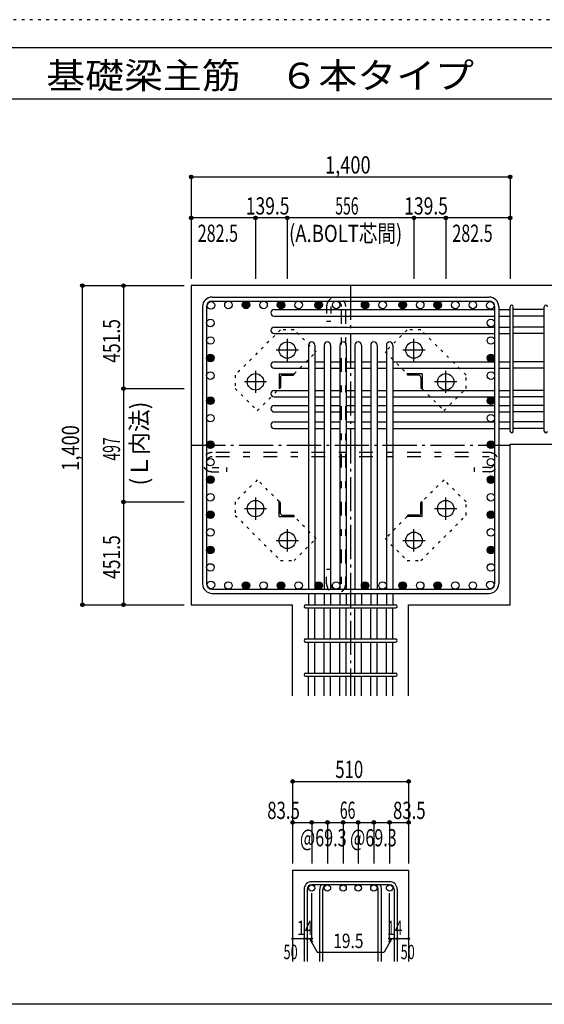
# Model space of a CAD drawing. Units: millimetres. Extents: x 141 to 12441, y 138 to 8778.
# Drawn here: x 5400 to 7702, y 4458 to 8778 of the extents above; entities that cross this region are included whole.
import ezdxf

# ---------------------------------------------------------------- set-up
doc = ezdxf.new("R2010")
doc.units = ezdxf.units.MM
doc.header["$LTSCALE"] = 30
for name, pattern in [('CENTER', [12, 5, -0.8, 0.4, -0.8, 5]), ('DIVIDE', [13.2, 5, -0.8, 0.4, -0.8, 0.4, -0.8, 5]), ('DOT', [1.6, 0.4, -0.8, 0.4]), ('HIDDEN', [8, 1, -2, 2, -2, 1])]:
    doc.linetypes.add(name, pattern=pattern)
for name, color, linetype in [('002', 7, 'Continuous'), ('003', 7, 'Continuous'), ('004', 7, 'Continuous'), ('005', 7, 'Continuous'), ('006', 7, 'Continuous'), ('007', 7, 'Continuous'), ('008', 7, 'Continuous'), ('010', 7, 'Continuous'), ('011', 7, 'Continuous'), ('013', 7, 'Continuous'), ('014', 7, 'Continuous'), ('104', 7, 'Continuous'), ('241', 7, 'Continuous'), ('250', 7, 'Continuous')]:
    doc.layers.add(name, color=color, linetype=linetype)
doc.styles.add('DRACAD', font='txt', dxfattribs={"width": 0.85, "bigfont": 'extfont2'})

msp = doc.modelspace()

# ---------------------------------------------------------------- linework, layer by layer
at = {"layer": '002', "color": 2, "linetype": 'Continuous'}
for p, q in [((6152.4, 7611), (6152.4, 6211)), ((7952.4, 7611), (6152.4, 7611)), ((7552.4, 6211), (7552.4, 6915.5)), ((7552.4, 6915.5), (7952.4, 6915.5)), ((6152.4, 6211), (6597.9, 6211)), ((6597.9, 5811), (6597.9, 6211)), ((7106.9, 5811), (7106.9, 6211)), ((7106.9, 6211), (7552.4, 6211)), ((6597.9, 5046), (6597.9, 4646)), ((6597.9, 5046), (7106.9, 5046)), ((7106.9, 5046), (7106.9, 4646))]:
    msp.add_line(p, q, dxfattribs=at)
at = {"layer": '003', "color": 4, "linetype": 'CENTER'}
for p, q in [((6574.4, 7377.2), (6574.4, 7279.7)), ((7130.4, 7279.7), (7130.4, 7377.2)), ((6623.2, 7328.5), (6525.7, 7328.5)), ((7179.1, 7328.5), (7081.6, 7328.5)), ((6434.9, 7237.7), (6434.9, 7140.2)), ((7269.9, 7140.2), (7269.9, 7237.7)), ((6483.7, 7189), (6386.2, 7189)), ((7318.6, 7189), (7221.1, 7189)), ((6434.9, 6681.8), (6434.9, 6584.3)), ((7269.9, 6584.3), (7269.9, 6681.8)), ((6386.2, 6633), (6483.7, 6633)), ((7221.1, 6633), (7318.6, 6633)), ((6574.4, 6542.3), (6574.4, 6444.8)), ((7130.4, 6444.8), (7130.4, 6542.3)), ((6525.7, 6493.5), (6623.2, 6493.5)), ((7081.6, 6493.5), (7179.1, 6493.5))]:
    msp.add_line(p, q, dxfattribs=at)
at = {"layer": '003', "color": 3, "linetype": 'Continuous'}
for centre in [(6574.4, 7328.5), (7130.4, 7328.5), (6434.9, 7189), (7269.9, 7189), (6434.9, 6633), (7269.9, 6633), (6574.4, 6493.5), (7130.4, 6493.5)]:
    msp.add_circle(centre, 36, dxfattribs=at)
at = {"layer": '004', "color": 3, "linetype": 'Continuous'}
for centre in [(6239.1, 7524.3), (6316.1, 7526.5), (6393.1, 7526.5), (6470.1, 7526.5), (6547.1, 7526.5), (6624.1, 7526.5), (6711.9, 7526.5), (6788.9, 7526.5), (6915.9, 7526.5), (6992.9, 7526.5), (7080.7, 7526.5), (7157.7, 7526.5), (7234.7, 7526.5), (7311.7, 7526.5), (7388.7, 7526.5), (7465.7, 7524.3), (6236.9, 7447.3), (7467.9, 7447.3), (6236.9, 7370.3), (7467.9, 7370.3), (6236.9, 7293.3), (7467.9, 7293.3), (6236.9, 7216.3), (7467.9, 7216.3), (6236.9, 7106.5), (7467.9, 7106.5), (6236.9, 7029.5), (7467.9, 7029.5), (6236.9, 6913.7), (7467.9, 6913.7), (6236.9, 6836.7), (7467.9, 6836.7), (6236.9, 6759.7), (7467.9, 6759.7), (6236.9, 6682.7), (7467.9, 6682.7), (6236.9, 6605.7), (7467.9, 6605.7), (6236.9, 6528.7), (7467.9, 6528.7), (6236.9, 6451.7), (7467.9, 6451.7), (6236.9, 6374.7), (7467.9, 6374.7), (6239.1, 6297.7), (6316.1, 6295.5), (6393.1, 6295.5), (6470.1, 6295.5), (6547.1, 6295.5), (6624.1, 6295.5), (6711.9, 6295.5), (6788.9, 6295.5), (6915.9, 6295.5), (6992.9, 6295.5), (7080.7, 6295.5), (7157.7, 6295.5), (7234.7, 6295.5), (7311.7, 6295.5), (7388.7, 6295.5), (7465.7, 6297.7)]:
    msp.add_circle(centre, 16.5, dxfattribs=at)
at = {"layer": '004', "color": 4, "linetype": 'Continuous'}
for centre, radius in [((6393.1, 7526.5), 14.8), ((6393.1, 7526.5), 13.2), ((6393.1, 7526.5), 11.6), ((6393.1, 7526.5), 9.9), ((6393.1, 7526.5), 8.25), ((6393.1, 7526.5), 6.6), ((6393.1, 7526.5), 4.95), ((6393.1, 7526.5), 3.3), ((6393.1, 7526.5), 1.65), ((6547.1, 7526.5), 14.8), ((6547.1, 7526.5), 13.2), ((6547.1, 7526.5), 11.6), ((6547.1, 7526.5), 9.9), ((6547.1, 7526.5), 8.25), ((6547.1, 7526.5), 6.6), ((6547.1, 7526.5), 4.95), ((6547.1, 7526.5), 3.3), ((6547.1, 7526.5), 1.65), ((6711.9, 7526.5), 14.8), ((6711.9, 7526.5), 13.2), ((6711.9, 7526.5), 11.6), ((6711.9, 7526.5), 9.9), ((6711.9, 7526.5), 8.25), ((6711.9, 7526.5), 6.6), ((6711.9, 7526.5), 4.95), ((6711.9, 7526.5), 3.3), ((6711.9, 7526.5), 1.65), ((6915.9, 7526.5), 14.8), ((6915.9, 7526.5), 13.2), ((6915.9, 7526.5), 11.6), ((6915.9, 7526.5), 9.9), ((6915.9, 7526.5), 8.25), ((6915.9, 7526.5), 6.6), ((6915.9, 7526.5), 4.95), ((6915.9, 7526.5), 3.3), ((6915.9, 7526.5), 1.65), ((7080.7, 7526.5), 14.8), ((7080.7, 7526.5), 13.2), ((7080.7, 7526.5), 11.6), ((7080.7, 7526.5), 9.9), ((7080.7, 7526.5), 8.25), ((7080.7, 7526.5), 6.6), ((7080.7, 7526.5), 4.95), ((7080.7, 7526.5), 3.3), ((7080.7, 7526.5), 1.65), ((7234.7, 7526.5), 14.8), ((7234.7, 7526.5), 13.2), ((7234.7, 7526.5), 11.6), ((7234.7, 7526.5), 9.9), ((7234.7, 7526.5), 8.25), ((7234.7, 7526.5), 6.6), ((7234.7, 7526.5), 4.95), ((7234.7, 7526.5), 3.3), ((7234.7, 7526.5), 1.65), ((6236.9, 7293.3), 14.8), ((6236.9, 7293.3), 13.2), ((6236.9, 7293.3), 11.6), ((6236.9, 7293.3), 9.9), ((6236.9, 7293.3), 8.25), ((7467.9, 7293.3), 14.8), ((7467.9, 7293.3), 13.2), ((7467.9, 7293.3), 11.6), ((7467.9, 7293.3), 9.9), ((7467.9, 7293.3), 8.25), ((6236.9, 7293.3), 6.6), ((6236.9, 7293.3), 4.95), ((6236.9, 7293.3), 3.3), ((6236.9, 7293.3), 1.65), ((7467.9, 7293.3), 6.6), ((7467.9, 7293.3), 4.95), ((7467.9, 7293.3), 3.3), ((7467.9, 7293.3), 1.65), ((6236.9, 7106.5), 14.8), ((6236.9, 7106.5), 13.2), ((6236.9, 7106.5), 11.6), ((6236.9, 7106.5), 9.9), ((6236.9, 7106.5), 8.25), ((6236.9, 7106.5), 6.6), ((6236.9, 7106.5), 4.95), ((6236.9, 7106.5), 3.3), ((6236.9, 7106.5), 1.65), ((7467.9, 7106.5), 14.8), ((7467.9, 7106.5), 13.2), ((7467.9, 7106.5), 11.6), ((7467.9, 7106.5), 9.9), ((7467.9, 7106.5), 8.25), ((7467.9, 7106.5), 6.6), ((7467.9, 7106.5), 4.95), ((7467.9, 7106.5), 3.3), ((7467.9, 7106.5), 1.65), ((6236.9, 6913.7), 14.8), ((6236.9, 6913.7), 13.2), ((6236.9, 6913.7), 11.6), ((6236.9, 6913.7), 9.9), ((6236.9, 6913.7), 8.25), ((6236.9, 6913.7), 6.6), ((6236.9, 6913.7), 4.95), ((6236.9, 6913.7), 3.3), ((6236.9, 6913.7), 1.65), ((7467.9, 6913.7), 14.8), ((7467.9, 6913.7), 13.2), ((7467.9, 6913.7), 11.6), ((7467.9, 6913.7), 9.9), ((7467.9, 6913.7), 8.25), ((7467.9, 6913.7), 6.6), ((7467.9, 6913.7), 4.95), ((7467.9, 6913.7), 3.3), ((7467.9, 6913.7), 1.65), ((6236.9, 6759.7), 14.8), ((6236.9, 6759.7), 13.2), ((6236.9, 6759.7), 11.6), ((6236.9, 6759.7), 9.9), ((6236.9, 6759.7), 8.25), ((6236.9, 6759.7), 6.6), ((6236.9, 6759.7), 4.95), ((6236.9, 6759.7), 3.3), ((6236.9, 6759.7), 1.65), ((7467.9, 6759.7), 14.8), ((7467.9, 6759.7), 13.2), ((7467.9, 6759.7), 11.6), ((7467.9, 6759.7), 9.9), ((7467.9, 6759.7), 8.25), ((7467.9, 6759.7), 6.6), ((7467.9, 6759.7), 4.95), ((7467.9, 6759.7), 3.3), ((7467.9, 6759.7), 1.65), ((6236.9, 6605.7), 14.8), ((6236.9, 6605.7), 13.2), ((6236.9, 6605.7), 11.6), ((6236.9, 6605.7), 9.9), ((6236.9, 6605.7), 8.25), ((6236.9, 6605.7), 6.6), ((6236.9, 6605.7), 4.95), ((7467.9, 6605.7), 14.8), ((7467.9, 6605.7), 13.2), ((7467.9, 6605.7), 11.6), ((7467.9, 6605.7), 9.9), ((7467.9, 6605.7), 8.25), ((7467.9, 6605.7), 6.6), ((7467.9, 6605.7), 4.95), ((6236.9, 6605.7), 3.3), ((6236.9, 6605.7), 1.65), ((7467.9, 6605.7), 3.3), ((7467.9, 6605.7), 1.65), ((6236.9, 6451.7), 14.8), ((6236.9, 6451.7), 13.2), ((6236.9, 6451.7), 11.6), ((6236.9, 6451.7), 9.9), ((6236.9, 6451.7), 8.25), ((6236.9, 6451.7), 6.6), ((6236.9, 6451.7), 4.95), ((6236.9, 6451.7), 3.3), ((6236.9, 6451.7), 1.65), ((7467.9, 6451.7), 14.8), ((7467.9, 6451.7), 13.2), ((7467.9, 6451.7), 11.6), ((7467.9, 6451.7), 9.9), ((7467.9, 6451.7), 8.25), ((7467.9, 6451.7), 6.6), ((7467.9, 6451.7), 4.95), ((7467.9, 6451.7), 3.3), ((7467.9, 6451.7), 1.65), ((6393.1, 6295.5), 14.8), ((6393.1, 6295.5), 13.2), ((6547.1, 6295.5), 14.8), ((6547.1, 6295.5), 13.2), ((6711.9, 6295.5), 14.8), ((6711.9, 6295.5), 13.2), ((6915.9, 6295.5), 14.8), ((6915.9, 6295.5), 13.2), ((7080.7, 6295.5), 14.8), ((7080.7, 6295.5), 13.2), ((7234.7, 6295.5), 14.8), ((7234.7, 6295.5), 13.2), ((6393.1, 6295.5), 11.6), ((6393.1, 6295.5), 9.9), ((6393.1, 6295.5), 8.25), ((6393.1, 6295.5), 6.6), ((6393.1, 6295.5), 4.95), ((6393.1, 6295.5), 3.3), ((6393.1, 6295.5), 1.65), ((6547.1, 6295.5), 11.6), ((6547.1, 6295.5), 9.9), ((6547.1, 6295.5), 8.25), ((6547.1, 6295.5), 6.6), ((6547.1, 6295.5), 4.95), ((6547.1, 6295.5), 3.3), ((6547.1, 6295.5), 1.65), ((6711.9, 6295.5), 11.6), ((6711.9, 6295.5), 9.9), ((6711.9, 6295.5), 8.25), ((6711.9, 6295.5), 6.6), ((6711.9, 6295.5), 4.95), ((6711.9, 6295.5), 3.3), ((6711.9, 6295.5), 1.65), ((6915.9, 6295.5), 11.6), ((6915.9, 6295.5), 9.9), ((6915.9, 6295.5), 8.25), ((6915.9, 6295.5), 6.6), ((6915.9, 6295.5), 4.95), ((6915.9, 6295.5), 3.3), ((6915.9, 6295.5), 1.65), ((7080.7, 6295.5), 11.6), ((7080.7, 6295.5), 9.9), ((7080.7, 6295.5), 8.25), ((7080.7, 6295.5), 6.6), ((7080.7, 6295.5), 4.95), ((7080.7, 6295.5), 3.3), ((7080.7, 6295.5), 1.65), ((7234.7, 6295.5), 11.6), ((7234.7, 6295.5), 9.9), ((7234.7, 6295.5), 8.25), ((7234.7, 6295.5), 6.6), ((7234.7, 6295.5), 4.95), ((7234.7, 6295.5), 3.3), ((7234.7, 6295.5), 1.65)]:
    msp.add_circle(centre, radius, dxfattribs=at)
at = {"layer": '005', "color": 7, "linetype": 'Continuous'}
for p, q in [((6244.4, 7561), (7460.4, 7561)), ((6202.4, 7519), (6202.4, 6303)), ((6220.4, 7519), (6220.4, 6303)), ((6244.4, 7543), (7460.4, 7543)), ((7484.4, 7519), (7484.4, 6303)), ((7502.4, 7519), (7502.4, 6303)), ((6244.4, 6279), (7460.4, 6279)), ((6244.4, 6261), (7460.4, 6261))]:
    msp.add_line(p, q, dxfattribs=at)
for centre, radius, start, end in [((6244.4, 7519), 42, 90, 180), ((7460.4, 7519), 42, 0, 90), ((6244.4, 7519), 24, 90, 180), ((7460.4, 7519), 24, 0, 90), ((6244.4, 6303), 42, 180, 270), ((6244.4, 6303), 24, 180, 270), ((7460.4, 6303), 24, 270, 0), ((7460.4, 6303), 42, 270, 0)]:
    msp.add_arc(centre, radius, start, end, dxfattribs=at)
at = {"layer": '006', "color": 7, "linetype": 'Continuous'}
for p, q in [((6516.4, 7505.8), (7484.4, 7505.8)), ((6516.4, 7477.8), (7484.4, 7477.8)), ((7502.4, 7505.8), (7552.4, 7505.8)), ((7502.4, 7477.8), (7552.4, 7477.8)), ((7702.4, 7505.8), (7566.4, 7505.8)), ((7702.4, 7477.8), (7566.4, 7477.8)), ((6516.4, 7428.8), (7484.4, 7428.8)), ((6516.4, 7400.8), (7484.4, 7400.8)), ((7502.4, 7428.8), (7552.4, 7428.8)), ((7502.4, 7400.8), (7552.4, 7400.8)), ((7702.4, 7428.8), (7566.4, 7428.8)), ((7702.4, 7400.8), (7566.4, 7400.8)), ((6667.4, 7350.5), (6667.4, 6279)), ((6695.4, 7350.5), (6695.4, 6279)), ((6736.4, 7350.5), (6736.4, 6279)), ((6764.4, 7350.5), (6764.4, 6279)), ((6805.4, 7350.5), (6805.4, 6279)), ((6833.4, 7350.5), (6833.4, 6279)), ((6871.4, 7350.5), (6871.4, 6279)), ((6899.4, 7350.5), (6899.4, 6279)), ((6940.4, 7350.5), (6940.4, 6279)), ((6968.4, 7350.5), (6968.4, 6279)), ((7009.4, 7350.5), (7009.4, 6279)), ((7037.4, 7350.5), (7037.4, 6279)), ((6516.4, 7276.8), (6667.4, 7276.8)), ((6695.4, 7276.8), (6736.4, 7276.8)), ((6764.4, 7276.8), (6805.4, 7276.8)), ((6833.4, 7276.8), (6871.4, 7276.8)), ((6899.4, 7276.8), (6940.4, 7276.8)), ((6968.4, 7276.8), (7009.4, 7276.8)), ((7037.4, 7276.8), (7484.4, 7276.8)), ((7502.4, 7276.8), (7552.4, 7276.8)), ((7702.4, 7276.8), (7566.4, 7276.8)), ((6516.4, 7248.8), (6667.4, 7248.8)), ((6695.4, 7248.8), (6736.4, 7248.8)), ((6764.4, 7248.8), (6805.4, 7248.8)), ((6833.4, 7248.8), (6871.4, 7248.8)), ((6899.4, 7248.8), (6940.4, 7248.8)), ((6968.4, 7248.8), (7009.4, 7248.8)), ((7037.4, 7248.8), (7484.4, 7248.8)), ((7502.4, 7248.8), (7552.4, 7248.8)), ((7702.4, 7248.8), (7566.4, 7248.8)), ((6516.4, 7151), (6667.4, 7151)), ((6695.4, 7151), (6736.4, 7151)), ((6764.4, 7151), (6805.4, 7151)), ((6833.4, 7151), (6871.4, 7151)), ((6899.4, 7151), (6940.4, 7151)), ((6968.4, 7151), (7009.4, 7151)), ((7037.4, 7151), (7484.4, 7151)), ((7502.4, 7151), (7552.4, 7151)), ((7702.4, 7151), (7566.4, 7151)), ((6516.4, 7123), (6667.4, 7123)), ((6516.4, 7085), (6667.4, 7085)), ((6695.4, 7123), (6736.4, 7123)), ((6695.4, 7085), (6736.4, 7085)), ((6764.4, 7123), (6805.4, 7123)), ((6764.4, 7085), (6805.4, 7085)), ((6833.4, 7123), (6871.4, 7123)), ((6833.4, 7085), (6871.4, 7085)), ((6899.4, 7123), (6940.4, 7123)), ((6899.4, 7085), (6940.4, 7085)), ((6968.4, 7123), (7009.4, 7123)), ((6968.4, 7085), (7009.4, 7085)), ((7037.4, 7123), (7484.4, 7123)), ((7037.4, 7085), (7484.4, 7085)), ((7502.4, 7123), (7552.4, 7123)), ((7502.4, 7085), (7552.4, 7085)), ((7702.4, 7123), (7566.4, 7123)), ((7702.4, 7085), (7566.4, 7085)), ((6516.4, 7057), (6667.4, 7057)), ((6695.4, 7057), (6736.4, 7057)), ((6764.4, 7057), (6805.4, 7057)), ((6833.4, 7057), (6871.4, 7057)), ((6899.4, 7057), (6940.4, 7057)), ((6968.4, 7057), (7009.4, 7057)), ((7037.4, 7057), (7484.4, 7057)), ((7502.4, 7057), (7552.4, 7057)), ((7702.4, 7057), (7566.4, 7057)), ((6516.4, 7013), (6667.4, 7013)), ((6695.4, 7013), (6736.4, 7013)), ((6764.4, 7013), (6805.4, 7013)), ((6833.4, 7013), (6871.4, 7013)), ((6899.4, 7013), (6940.4, 7013)), ((6968.4, 7013), (7009.4, 7013)), ((7037.4, 7013), (7484.4, 7013)), ((7502.4, 7013), (7552.4, 7013)), ((7702.4, 7013), (7566.4, 7013)), ((6516.4, 6985), (6667.4, 6985)), ((6695.4, 6985), (6736.4, 6985)), ((6764.4, 6985), (6805.4, 6985)), ((6833.4, 6985), (6871.4, 6985)), ((6899.4, 6985), (6940.4, 6985)), ((6968.4, 6985), (7009.4, 6985)), ((7037.4, 6985), (7484.4, 6985)), ((7502.4, 6985), (7552.4, 6985)), ((7702.4, 6985), (7566.4, 6985)), ((6667.4, 6261), (6667.4, 6211)), ((6695.4, 6261), (6695.4, 6211)), ((6736.4, 6261), (6736.4, 6211)), ((6764.4, 6261), (6764.4, 6211)), ((6805.4, 6261), (6805.4, 6211)), ((6833.4, 6261), (6833.4, 6211)), ((6871.4, 6261), (6871.4, 6211)), ((6899.4, 6261), (6899.4, 6211)), ((6940.4, 6261), (6940.4, 6211)), ((6968.4, 6261), (6968.4, 6211)), ((7009.4, 6261), (7009.4, 6211)), ((7037.4, 6261), (7037.4, 6211)), ((6667.4, 6061), (6667.4, 6197)), ((6695.4, 6061), (6695.4, 6197)), ((6736.4, 6061), (6736.4, 6197)), ((6764.4, 6061), (6764.4, 6197)), ((6805.4, 6061), (6805.4, 6197)), ((6833.4, 6061), (6833.4, 6197)), ((6871.4, 6061), (6871.4, 6197)), ((6899.4, 6061), (6899.4, 6197)), ((6940.4, 6061), (6940.4, 6197)), ((6968.4, 6061), (6968.4, 6197)), ((7009.4, 6061), (7009.4, 6197)), ((7037.4, 6061), (7037.4, 6197)), ((6667.4, 5911), (6667.4, 6047)), ((6695.4, 5911), (6695.4, 6047)), ((6736.4, 5911), (6736.4, 6047)), ((6764.4, 5911), (6764.4, 6047)), ((6805.4, 5911), (6805.4, 6047)), ((6833.4, 5911), (6833.4, 6047)), ((6871.4, 5911), (6871.4, 6047)), ((6899.4, 5911), (6899.4, 6047)), ((6940.4, 5911), (6940.4, 6047)), ((6968.4, 5911), (6968.4, 6047)), ((7009.4, 5911), (7009.4, 6047)), ((7037.4, 5911), (7037.4, 6047)), ((6667.4, 5811), (6667.4, 5897)), ((6695.4, 5811), (6695.4, 5897)), ((6736.4, 5811), (6736.4, 5897)), ((6764.4, 5811), (6764.4, 5897)), ((6805.4, 5811), (6805.4, 5897)), ((6833.4, 5811), (6833.4, 5897)), ((6871.4, 5811), (6871.4, 5897)), ((6899.4, 5811), (6899.4, 5897)), ((6940.4, 5811), (6940.4, 5897)), ((6968.4, 5811), (6968.4, 5897)), ((7009.4, 5811), (7009.4, 5897)), ((7037.4, 5811), (7037.4, 5897))]:
    msp.add_line(p, q, dxfattribs=at)
at = {"layer": '006', "color": 3, "linetype": 'Continuous'}
for centre in [(6681.4, 4968), (6750.4, 4968), (6819.4, 4968), (6885.4, 4968), (6954.4, 4968), (7023.4, 4968)]:
    msp.add_circle(centre, 14, dxfattribs=at)
at = {"layer": '006', "color": 7, "linetype": 'Continuous'}
for centre, start, end in [((6516.4, 7491.8), 90, 270), ((6516.4, 7414.8), 90, 270), ((6681.4, 7350.5), 0, 180), ((6750.4, 7350.5), 0, 180), ((6819.4, 7350.5), 0, 180), ((6885.4, 7350.5), 0, 180), ((6954.4, 7350.5), 0, 180), ((7023.4, 7350.5), 0, 180), ((6516.4, 7262.8), 90, 270), ((6516.4, 7137), 90, 270), ((6516.4, 7071), 90, 270), ((6516.4, 6999), 90, 270)]:
    msp.add_arc(centre, 14, start, end, dxfattribs=at)
at = {"layer": '007', "color": 7, "linetype": 'Continuous'}
for p, q in [((7552.4, 6972.5), (7552.4, 7518.3)), ((7566.4, 6972.5), (7566.4, 7518.3)), ((7702.4, 6972.5), (7702.4, 7518.3)), ((6654.9, 6211), (7049.9, 6211)), ((6654.9, 6197), (7049.9, 6197)), ((6654.9, 6061), (7049.9, 6061)), ((6654.9, 6047), (7049.9, 6047)), ((6654.9, 5911), (7049.9, 5911)), ((6654.9, 5897), (7049.9, 5897)), ((7023.4, 4996), (6681.4, 4996)), ((7023.4, 4982), (6681.4, 4982)), ((6647.9, 4962.5), (6647.9, 4646)), ((6661.9, 4962.5), (6661.9, 4646)), ((6716.9, 4646), (6716.9, 4962.5)), ((6730.9, 4646), (6730.9, 4962.5)), ((6973.9, 4646), (6973.9, 4962.5)), ((6987.9, 4646), (6987.9, 4962.5)), ((7042.9, 4962.5), (7042.9, 4646)), ((7056.9, 4962.5), (7056.9, 4646))]:
    msp.add_line(p, q, dxfattribs=at)
for centre, radius, start, end in [((7559.4, 7518.3), 7, 0, 180), ((7559.4, 7518.3), 7, 0, 180), ((7559.4, 7518.3), 7, 0, 180), ((7559.4, 7518.3), 7, 0, 180), ((7709.4, 7518.3), 7, 0, 180), ((7559.4, 6972.5), 7, 180, 0), ((7559.4, 6972.5), 7, 180, 0), ((7559.4, 6972.5), 7, 180, 0), ((7559.4, 6972.5), 7, 180, 0), ((7709.4, 6972.5), 7, 180, 0), ((6654.9, 6204), 7, 90, 270), ((6654.9, 6204), 7, 90, 270), ((6654.9, 6204), 7, 90, 270), ((6654.9, 6204), 7, 90, 270), ((7049.9, 6204), 7, 270, 90), ((7049.9, 6204), 7, 270, 90), ((7049.9, 6204), 7, 270, 90), ((7049.9, 6204), 7, 270, 90), ((6654.9, 6054), 7, 90, 270), ((7049.9, 6054), 7, 270, 90), ((6654.9, 5904), 7, 90, 270), ((7049.9, 5904), 7, 270, 90), ((6681.4, 4962.5), 33.5, 90, 180), ((6681.4, 4962.5), 19.5, 90, 180), ((6750.4, 4962.5), 33.5, 144.4024, 180), ((6750.4, 4962.5), 19.5, 90, 180), ((6954.4, 4962.5), 19.5, 0, 90), ((6954.4, 4962.5), 33.5, 0, 35.5976), ((7023.4, 4962.5), 33.5, 0, 90), ((7023.4, 4962.5), 19.5, 0, 90)]:
    msp.add_arc(centre, radius, start, end, dxfattribs=at)
at = {"layer": '010', "color": 4, "linetype": 'DOT'}
for p, q in [((6544.6, 7417.5), (6345.9, 7218.8)), ((6604, 7417.5), (6544.6, 7417.5)), ((6700.9, 7320.6), (6604, 7417.5)), ((7100.8, 7417.5), (7003.9, 7320.6)), ((7160.2, 7417.5), (7100.8, 7417.5)), ((7358.9, 7218.8), (7160.2, 7417.5)), ((6604.8, 7224.5), (6700.9, 7320.6)), ((7003.9, 7320.6), (7100, 7224.5)), ((6345.9, 7218.8), (6345.9, 7159.4)), ((7358.9, 7159.4), (7358.9, 7218.8)), ((6345.9, 7159.4), (6442.8, 7062.5)), ((6442.8, 7062.5), (6538.9, 7158.6)), ((7165.9, 7158.6), (7262, 7062.5)), ((7262, 7062.5), (7358.9, 7159.4)), ((6442.8, 6759.5), (6345.9, 6662.6)), ((6538.9, 6663.4), (6442.8, 6759.5)), ((7262, 6759.5), (7165.9, 6663.4)), ((7358.9, 6662.6), (7262, 6759.5)), ((6345.9, 6662.6), (6345.9, 6603.2)), ((7358.9, 6603.2), (7358.9, 6662.6)), ((6345.9, 6603.2), (6544.6, 6404.5)), ((6700.9, 6501.4), (6604.8, 6597.5)), ((7100, 6597.5), (7003.9, 6501.4)), ((7160.2, 6404.5), (7358.9, 6603.2)), ((6604, 6404.5), (6700.9, 6501.4)), ((7003.9, 6501.4), (7100.8, 6404.5)), ((6544.6, 6404.5), (6604, 6404.5)), ((7100.8, 6404.5), (7160.2, 6404.5))]:
    msp.add_line(p, q, dxfattribs=at)
at = {"layer": '011', "color": 4, "linetype": 'Continuous'}
for p, q in [((6538.9, 7224.5), (6603.9, 7224.5)), ((6538.9, 7224.5), (6538.9, 7159.5)), ((6553.4, 7218.5), (6599.9, 7218.5)), ((6603.9, 7224.5), (6603.9, 7222.5)), ((7165.9, 7224.5), (7100.9, 7224.5)), ((7100.9, 7222.5), (7100.9, 7224.5)), ((7151.4, 7218.5), (7104.9, 7218.5)), ((7165.9, 7224.5), (7165.9, 7159.5)), ((6544.9, 7210), (6544.9, 7163.5)), ((7159.9, 7210), (7159.9, 7163.5)), ((6540.9, 7159.5), (6538.9, 7159.5)), ((7165.9, 7159.5), (7163.9, 7159.5)), ((6538.9, 6662.5), (6540.9, 6662.5)), ((6538.9, 6597.5), (6538.9, 6662.5)), ((6544.9, 6612), (6544.9, 6658.5)), ((7159.9, 6612), (7159.9, 6658.5)), ((7163.9, 6662.5), (7165.9, 6662.5)), ((7165.9, 6597.5), (7165.9, 6662.5)), ((6538.9, 6597.5), (6603.9, 6597.5)), ((6553.4, 6603.5), (6599.9, 6603.5)), ((6603.9, 6599.5), (6603.9, 6597.5)), ((7100.9, 6597.5), (7100.9, 6599.5)), ((7165.9, 6597.5), (7100.9, 6597.5)), ((7151.4, 6603.5), (7104.9, 6603.5))]:
    msp.add_line(p, q, dxfattribs=at)
for centre, radius, start, end in [((6553.4, 7210), 8.5, 90, 180), ((6599.9, 7222.5), 4, 270, 0), ((7104.9, 7222.5), 4, 180, 270), ((7151.4, 7210), 8.5, 0, 90), ((6540.9, 7163.5), 4, 270, 0), ((7163.9, 7163.5), 4, 180, 270), ((6540.9, 6658.5), 4, 0, 90), ((7163.9, 6658.5), 4, 90, 180), ((6553.4, 6612), 8.5, 180, 270), ((7151.4, 6612), 8.5, 270, 0), ((6599.9, 6599.5), 4, 0, 90), ((7104.9, 6599.5), 4, 90, 180)]:
    msp.add_arc(centre, radius, start, end, dxfattribs=at)
at = {"layer": '013', "color": 7, "linetype": 'HIDDEN'}
for p, q in [((6746.9, 7519), (6746.9, 7455)), ((6764.9, 7519), (6764.9, 7455)), ((6812.9, 6303), (6812.9, 7519)), ((6830.9, 6303), (6830.9, 7519)), ((6746.9, 7455), (6764.9, 7455)), ((7460.4, 6878.7), (6244.4, 6878.7)), ((7460.4, 6860.7), (6244.4, 6860.7)), ((6244.4, 6812.7), (6308.4, 6812.7)), ((6244.4, 6794.7), (6308.4, 6794.7)), ((6308.4, 6794.7), (6308.4, 6812.7)), ((7396.4, 6794.7), (7396.4, 6812.7)), ((7460.4, 6812.7), (7396.4, 6812.7)), ((7460.4, 6794.7), (7396.4, 6794.7)), ((6746.9, 6303), (6746.9, 6367)), ((6746.9, 6367), (6764.9, 6367)), ((6764.9, 6303), (6764.9, 6367))]:
    msp.add_line(p, q, dxfattribs=at)
for centre, radius, start, end in [((6788.9, 7519), 42, 0, 180), ((6788.9, 7519), 24, 0, 180), ((6244.4, 6836.7), 42, 90, 270), ((7460.4, 6836.7), 42, 270, 90), ((6244.4, 6836.7), 24, 90, 270), ((7460.4, 6836.7), 24, 270, 90), ((6788.9, 6303), 42, 180, 0), ((6788.9, 6303), 24, 180, 0)]:
    msp.add_arc(centre, radius, start, end, dxfattribs=at)
at = {"layer": '014', "color": 4, "linetype": 'Continuous'}
for p, q in [((6152.4, 8088.1), (6152.4, 7908.1)), ((6152.4, 8088.1), (6152.4, 7908.1)), ((6152.4, 8088.1), (7552.4, 8088.1)), ((7552.4, 8088.1), (7552.4, 7641)), ((6434.9, 7908.1), (6152.4, 7908.1)), ((6152.4, 7908.1), (6152.4, 7641)), ((6574.4, 7908.1), (6434.9, 7908.1)), ((6434.9, 7908.1), (6434.9, 7641)), ((7130.4, 7908.1), (6574.4, 7908.1)), ((6574.4, 7908.1), (6574.4, 7641)), ((7269.9, 7908.1), (7130.4, 7908.1)), ((7130.4, 7908.1), (7130.4, 7641)), ((7552.4, 7908.1), (7269.9, 7908.1)), ((7269.9, 7908.1), (7269.9, 7641)), ((7552.4, 7908.1), (7552.4, 7641)), ((5675.4, 7611), (5855.4, 7611)), ((5675.4, 7611), (5855.4, 7611)), ((5675.4, 6211), (5675.4, 7611)), ((5855.4, 7611), (5855.4, 7159.5)), ((5855.4, 7611), (6122.4, 7611)), ((5855.4, 7159.5), (6122.4, 7159.5)), ((5855.4, 7159.5), (5855.4, 6662.5)), ((5855.4, 6662.5), (6122.4, 6662.5)), ((5855.4, 6662.5), (5855.4, 6211)), ((5675.4, 6211), (5855.4, 6211)), ((5855.4, 6211), (6122.4, 6211)), ((5855.4, 6211), (6122.4, 6211)), ((6597.9, 5436), (6597.9, 5256)), ((6597.9, 5436), (7106.9, 5436)), ((7106.9, 5436), (7106.9, 5256)), ((7106.9, 5436), (7106.9, 5256)), ((6597.9, 5256), (6597.9, 5076)), ((6597.9, 5256), (7106.9, 5256)), ((6681.4, 5256), (6681.4, 5076)), ((6750.4, 5256), (6750.4, 5076)), ((6819.4, 5256), (6819.4, 5076)), ((6885.4, 5256), (6885.4, 5076)), ((6954.4, 5256), (6954.4, 5076)), ((7023.4, 5256), (7023.4, 5076)), ((7106.9, 5256), (7106.9, 5076)), ((6681.4, 4746), (6681.4, 4945.4)), ((7023.4, 4746), (7023.4, 4945.4)), ((6597.9, 4746), (6647.9, 4746)), ((6647.9, 4746), (6681.4, 4746)), ((6671.7, 4746), (6685.8, 4731.9)), ((6671.7, 4746), (6705.9, 4686.8)), ((7033.2, 4746), (6999, 4686.8)), ((7033.2, 4746), (7019, 4731.9)), ((7023.4, 4746), (7106.9, 4746)), ((7042.9, 4746), (7056.9, 4746)), ((6705.9, 4686.8), (6999, 4686.8))]:
    msp.add_line(p, q, dxfattribs=at)
at = {"layer": '014', "color": 4, "linetype": 'CENTER'}
for p, q in [((6852.4, 7611), (6852.4, 5811)), ((6152.4, 6911), (7552.4, 6911))]:
    msp.add_line(p, q, dxfattribs=at)
at = {"layer": '014', "color": 4, "linetype": 'Continuous'}
for centre, radius in [((6152.4, 8088.1), 8), ((6152.4, 8088.1), 7.2), ((6152.4, 8088.1), 6.4), ((6152.4, 8088.1), 5.6), ((6152.4, 8088.1), 4.8), ((6152.4, 8088.1), 4), ((6152.4, 8088.1), 3.2), ((6152.4, 8088.1), 2.4), ((6152.4, 8088.1), 1.6), ((6152.4, 8088.1), 0.8), ((7552.4, 8088.1), 8), ((7552.4, 8088.1), 7.2), ((7552.4, 8088.1), 6.4), ((7552.4, 8088.1), 5.6), ((7552.4, 8088.1), 4.8), ((7552.4, 8088.1), 4), ((7552.4, 8088.1), 3.2), ((7552.4, 8088.1), 2.4), ((7552.4, 8088.1), 1.6), ((7552.4, 8088.1), 0.8), ((6152.4, 7908.1), 8), ((6152.4, 7908.1), 7.2), ((6152.4, 7908.1), 6.4), ((6152.4, 7908.1), 5.6), ((6152.4, 7908.1), 4.8), ((6152.4, 7908.1), 4), ((6152.4, 7908.1), 3.2), ((6152.4, 7908.1), 2.4), ((6152.4, 7908.1), 1.6), ((6152.4, 7908.1), 0.8), ((6434.9, 7908.1), 8), ((6434.9, 7908.1), 7.2), ((6434.9, 7908.1), 6.4), ((6434.9, 7908.1), 5.6), ((6434.9, 7908.1), 4.8), ((6434.9, 7908.1), 4), ((6434.9, 7908.1), 3.2), ((6434.9, 7908.1), 2.4), ((6434.9, 7908.1), 1.6), ((6434.9, 7908.1), 0.8), ((6574.4, 7908.1), 8), ((6574.4, 7908.1), 7.2), ((6574.4, 7908.1), 6.4), ((6574.4, 7908.1), 5.6), ((6574.4, 7908.1), 4.8), ((6574.4, 7908.1), 4), ((6574.4, 7908.1), 3.2), ((6574.4, 7908.1), 2.4), ((6574.4, 7908.1), 1.6), ((6574.4, 7908.1), 0.8), ((7130.4, 7908.1), 8), ((7130.4, 7908.1), 7.2), ((7130.4, 7908.1), 6.4), ((7130.4, 7908.1), 5.6), ((7130.4, 7908.1), 4.8), ((7130.4, 7908.1), 4), ((7130.4, 7908.1), 3.2), ((7130.4, 7908.1), 2.4), ((7130.4, 7908.1), 1.6), ((7130.4, 7908.1), 0.8), ((7269.9, 7908.1), 8), ((7269.9, 7908.1), 7.2), ((7269.9, 7908.1), 6.4), ((7269.9, 7908.1), 5.6), ((7269.9, 7908.1), 4.8), ((7269.9, 7908.1), 4), ((7269.9, 7908.1), 3.2), ((7269.9, 7908.1), 2.4), ((7269.9, 7908.1), 1.6), ((7269.9, 7908.1), 0.8), ((7552.4, 7908.1), 8), ((7552.4, 7908.1), 7.2), ((7552.4, 7908.1), 6.4), ((7552.4, 7908.1), 5.6), ((7552.4, 7908.1), 4.8), ((7552.4, 7908.1), 4), ((7552.4, 7908.1), 3.2), ((7552.4, 7908.1), 2.4), ((7552.4, 7908.1), 1.6), ((7552.4, 7908.1), 0.8), ((5675.4, 7611), 8), ((5675.4, 7611), 7.2), ((5675.4, 7611), 6.4), ((5675.4, 7611), 5.6), ((5675.4, 7611), 4.8), ((5675.4, 7611), 4), ((5675.4, 7611), 3.2), ((5675.4, 7611), 2.4), ((5675.4, 7611), 1.6), ((5675.4, 7611), 0.8), ((5855.4, 7611), 8), ((5855.4, 7611), 7.2), ((5855.4, 7611), 6.4), ((5855.4, 7611), 5.6), ((5855.4, 7611), 4.8), ((5855.4, 7611), 4), ((5855.4, 7611), 3.2), ((5855.4, 7611), 2.4), ((5855.4, 7611), 1.6), ((5855.4, 7611), 0.8), ((5855.4, 7159.5), 8), ((5855.4, 7159.5), 7.2), ((5855.4, 7159.5), 6.4), ((5855.4, 7159.5), 5.6), ((5855.4, 7159.5), 4.8), ((5855.4, 7159.5), 4), ((5855.4, 7159.5), 3.2), ((5855.4, 7159.5), 2.4), ((5855.4, 7159.5), 1.6), ((5855.4, 7159.5), 0.8), ((5855.4, 6662.5), 8), ((5855.4, 6662.5), 7.2), ((5855.4, 6662.5), 6.4), ((5855.4, 6662.5), 5.6), ((5855.4, 6662.5), 4.8), ((5855.4, 6662.5), 4), ((5855.4, 6662.5), 3.2), ((5855.4, 6662.5), 2.4), ((5855.4, 6662.5), 1.6), ((5855.4, 6662.5), 0.8), ((5675.4, 6211), 8), ((5675.4, 6211), 7.2), ((5675.4, 6211), 6.4), ((5675.4, 6211), 5.6), ((5675.4, 6211), 4.8), ((5675.4, 6211), 4), ((5675.4, 6211), 3.2), ((5675.4, 6211), 2.4), ((5675.4, 6211), 1.6), ((5675.4, 6211), 0.8), ((5855.4, 6211), 8), ((5855.4, 6211), 7.2), ((5855.4, 6211), 6.4), ((5855.4, 6211), 5.6), ((5855.4, 6211), 4.8), ((5855.4, 6211), 4), ((5855.4, 6211), 3.2), ((5855.4, 6211), 2.4), ((5855.4, 6211), 1.6), ((5855.4, 6211), 0.8), ((6597.9, 5436), 8), ((6597.9, 5436), 7.2), ((7106.9, 5436), 8), ((7106.9, 5436), 7.2), ((6597.9, 5436), 6.4), ((6597.9, 5436), 5.6), ((6597.9, 5436), 4.8), ((6597.9, 5436), 4), ((6597.9, 5436), 3.2), ((6597.9, 5436), 2.4), ((6597.9, 5436), 1.6), ((6597.9, 5436), 0.8), ((7106.9, 5436), 6.4), ((7106.9, 5436), 5.6), ((7106.9, 5436), 4.8), ((7106.9, 5436), 4), ((7106.9, 5436), 3.2), ((7106.9, 5436), 2.4), ((7106.9, 5436), 1.6), ((7106.9, 5436), 0.8), ((6597.9, 5256), 8), ((6597.9, 5256), 7.2), ((6597.9, 5256), 6.4), ((6597.9, 5256), 5.6), ((6597.9, 5256), 4.8), ((6597.9, 5256), 4), ((6597.9, 5256), 3.2), ((6597.9, 5256), 2.4), ((6597.9, 5256), 1.6), ((6597.9, 5256), 0.8), ((6681.4, 5256), 8), ((6681.4, 5256), 7.2), ((6681.4, 5256), 6.4), ((6681.4, 5256), 5.6), ((6681.4, 5256), 4.8), ((6681.4, 5256), 4), ((6681.4, 5256), 3.2), ((6681.4, 5256), 2.4), ((6681.4, 5256), 1.6), ((6681.4, 5256), 0.8), ((6750.4, 5256), 8), ((6750.4, 5256), 7.2), ((6750.4, 5256), 6.4), ((6750.4, 5256), 5.6), ((6750.4, 5256), 4.8), ((6750.4, 5256), 4), ((6750.4, 5256), 3.2), ((6750.4, 5256), 2.4), ((6750.4, 5256), 1.6), ((6750.4, 5256), 0.8), ((6819.4, 5256), 8), ((6819.4, 5256), 7.2), ((6819.4, 5256), 6.4), ((6819.4, 5256), 5.6), ((6819.4, 5256), 4.8), ((6819.4, 5256), 4), ((6819.4, 5256), 3.2), ((6819.4, 5256), 2.4), ((6819.4, 5256), 1.6), ((6819.4, 5256), 0.8), ((6885.4, 5256), 8), ((6885.4, 5256), 7.2), ((6885.4, 5256), 6.4), ((6885.4, 5256), 5.6), ((6885.4, 5256), 4.8), ((6885.4, 5256), 4), ((6885.4, 5256), 3.2), ((6885.4, 5256), 2.4), ((6885.4, 5256), 1.6), ((6885.4, 5256), 0.8), ((6954.4, 5256), 8), ((6954.4, 5256), 7.2), ((6954.4, 5256), 6.4), ((6954.4, 5256), 5.6), ((6954.4, 5256), 4.8), ((6954.4, 5256), 4), ((6954.4, 5256), 3.2), ((6954.4, 5256), 2.4), ((6954.4, 5256), 1.6), ((6954.4, 5256), 0.8), ((7023.4, 5256), 8), ((7023.4, 5256), 7.2), ((7023.4, 5256), 6.4), ((7023.4, 5256), 5.6), ((7023.4, 5256), 4.8), ((7023.4, 5256), 4), ((7023.4, 5256), 3.2), ((7023.4, 5256), 2.4), ((7023.4, 5256), 1.6), ((7023.4, 5256), 0.8), ((7106.9, 5256), 8), ((7106.9, 5256), 7.2), ((7106.9, 5256), 6.4), ((7106.9, 5256), 5.6), ((7106.9, 5256), 4.8), ((7106.9, 5256), 4), ((7106.9, 5256), 3.2), ((7106.9, 5256), 2.4), ((7106.9, 5256), 1.6), ((7106.9, 5256), 0.8), ((6597.9, 4746), 4), ((6597.9, 4746), 3.6), ((6597.9, 4746), 3.2), ((6597.9, 4746), 2.8), ((6597.9, 4746), 2.4), ((6597.9, 4746), 2), ((6597.9, 4746), 1.6), ((6597.9, 4746), 1.2), ((6597.9, 4746), 0.8), ((6597.9, 4746), 0.4), ((6647.9, 4746), 4), ((6647.9, 4746), 3.6), ((6647.9, 4746), 3.2), ((6647.9, 4746), 2.8), ((6647.9, 4746), 2.4), ((6647.9, 4746), 2), ((6647.9, 4746), 1.6), ((6647.9, 4746), 1.2), ((6647.9, 4746), 0.8), ((6647.9, 4746), 0.4), ((6661.9, 4746), 4), ((6661.9, 4746), 3.6), ((6661.9, 4746), 3.2), ((6661.9, 4746), 2.8), ((6661.9, 4746), 2.4), ((6661.9, 4746), 2), ((6661.9, 4746), 1.6), ((6661.9, 4746), 1.2), ((6661.9, 4746), 0.8), ((6661.9, 4746), 0.4), ((6681.4, 4746), 4), ((6681.4, 4746), 3.6), ((6681.4, 4746), 3.2), ((6681.4, 4746), 2.8), ((6681.4, 4746), 2.4), ((6681.4, 4746), 2), ((6681.4, 4746), 1.6), ((6681.4, 4746), 1.2), ((6681.4, 4746), 0.8), ((6681.4, 4746), 0.4), ((7023.4, 4746), 4), ((7023.4, 4746), 3.6), ((7023.4, 4746), 3.2), ((7023.4, 4746), 2.8), ((7023.4, 4746), 2.4), ((7023.4, 4746), 2), ((7023.4, 4746), 1.6), ((7023.4, 4746), 1.2), ((7023.4, 4746), 0.8), ((7023.4, 4746), 0.4), ((7042.9, 4746), 4), ((7042.9, 4746), 3.6), ((7042.9, 4746), 3.2), ((7042.9, 4746), 2.8), ((7042.9, 4746), 2.4), ((7042.9, 4746), 2), ((7042.9, 4746), 1.6), ((7042.9, 4746), 1.2), ((7042.9, 4746), 0.8), ((7042.9, 4746), 0.4), ((7056.9, 4746), 4), ((7056.9, 4746), 3.6), ((7056.9, 4746), 3.2), ((7056.9, 4746), 2.8), ((7056.9, 4746), 2.4), ((7056.9, 4746), 2), ((7056.9, 4746), 1.6), ((7056.9, 4746), 1.2), ((7056.9, 4746), 0.8), ((7056.9, 4746), 0.4), ((7106.9, 4746), 4), ((7106.9, 4746), 3.6), ((7106.9, 4746), 3.2), ((7106.9, 4746), 2.8), ((7106.9, 4746), 2.4), ((7106.9, 4746), 2), ((7106.9, 4746), 1.6), ((7106.9, 4746), 1.2), ((7106.9, 4746), 0.8), ((7106.9, 4746), 0.4)]:
    msp.add_circle(centre, radius, dxfattribs=at)
at = {"layer": '014', "color": 7, "linetype": 'Continuous'}
for p in [(6152.4, 8088.1), (6152.4, 8088.1), (6152.4, 8088.1), (6152.4, 8088.1), (6152.4, 8088.1), (6152.4, 8088.1), (6152.4, 8088.1), (6152.4, 8088.1), (6152.4, 8088.1), (6152.4, 8088.1), (6152.4, 8088.1), (6152.4, 8088.1), (6152.4, 8088.1), (6152.4, 8088.1), (6152.4, 8088.1), (6152.4, 8088.1), (6152.4, 8088.1), (6152.4, 8088.1), (6152.4, 8088.1), (7552.4, 8088.1), (7552.4, 8088.1), (7552.4, 8088.1), (7552.4, 8088.1), (7552.4, 8088.1), (7552.4, 8088.1), (7552.4, 8088.1), (7552.4, 8088.1), (7552.4, 8088.1), (7552.4, 8088.1), (7552.4, 8088.1), (7552.4, 8088.1), (7552.4, 8088.1), (7552.4, 8088.1), (7552.4, 8088.1), (7552.4, 8088.1), (7552.4, 8088.1), (7552.4, 8088.1), (7552.4, 8088.1), (6152.4, 7908.1), (6152.4, 7908.1), (6152.4, 7908.1), (6152.4, 7908.1), (6152.4, 7908.1), (6152.4, 7908.1), (6152.4, 7908.1), (6152.4, 7908.1), (6152.4, 7908.1), (6152.4, 7908.1), (6152.4, 7908.1), (6152.4, 7908.1), (6152.4, 7908.1), (6152.4, 7908.1), (6152.4, 7908.1), (6152.4, 7908.1), (6152.4, 7908.1), (6152.4, 7908.1), (6434.9, 7908.1), (6434.9, 7908.1), (6434.9, 7908.1), (6434.9, 7908.1), (6434.9, 7908.1), (6434.9, 7908.1), (6434.9, 7908.1), (6434.9, 7908.1), (6434.9, 7908.1), (6434.9, 7908.1), (6434.9, 7908.1), (6434.9, 7908.1), (6434.9, 7908.1), (6434.9, 7908.1), (6434.9, 7908.1), (6434.9, 7908.1), (6434.9, 7908.1), (6434.9, 7908.1), (6574.4, 7908.1), (6574.4, 7908.1), (6574.4, 7908.1), (6574.4, 7908.1), (6574.4, 7908.1), (6574.4, 7908.1), (6574.4, 7908.1), (6574.4, 7908.1), (6574.4, 7908.1), (6574.4, 7908.1), (6574.4, 7908.1), (6574.4, 7908.1), (6574.4, 7908.1), (6574.4, 7908.1), (6574.4, 7908.1), (6574.4, 7908.1), (6574.4, 7908.1), (6574.4, 7908.1), (7130.4, 7908.1), (7130.4, 7908.1), (7130.4, 7908.1), (7130.4, 7908.1), (7130.4, 7908.1), (7130.4, 7908.1), (7130.4, 7908.1), (7130.4, 7908.1), (7130.4, 7908.1), (7130.4, 7908.1), (7130.4, 7908.1), (7130.4, 7908.1), (7130.4, 7908.1), (7130.4, 7908.1), (7130.4, 7908.1), (7130.4, 7908.1), (7130.4, 7908.1), (7130.4, 7908.1), (7269.9, 7908.1), (7269.9, 7908.1), (7269.9, 7908.1), (7269.9, 7908.1), (7269.9, 7908.1), (7269.9, 7908.1), (7269.9, 7908.1), (7269.9, 7908.1), (7269.9, 7908.1), (7269.9, 7908.1), (7269.9, 7908.1), (7269.9, 7908.1), (7269.9, 7908.1), (7269.9, 7908.1), (7269.9, 7908.1), (7269.9, 7908.1), (7269.9, 7908.1), (7269.9, 7908.1), (7552.4, 7908.1), (7552.4, 7908.1), (7552.4, 7908.1), (7552.4, 7908.1), (7552.4, 7908.1), (7552.4, 7908.1), (7552.4, 7908.1), (7552.4, 7908.1), (7552.4, 7908.1), (7552.4, 7908.1), (7552.4, 7908.1), (7552.4, 7908.1), (7552.4, 7908.1), (7552.4, 7908.1), (7552.4, 7908.1), (7552.4, 7908.1), (7552.4, 7908.1), (7552.4, 7908.1), (5675.4, 7611), (5675.4, 7611), (5675.4, 7611), (5675.4, 7611), (5675.4, 7611), (5675.4, 7611), (5675.4, 7611), (5675.4, 7611), (5675.4, 7611), (5675.4, 7611), (5675.4, 7611), (5675.4, 7611), (5675.4, 7611), (5675.4, 7611), (5675.4, 7611), (5675.4, 7611), (5675.4, 7611), (5855.4, 7611), (5855.4, 7611), (5855.4, 7611), (5855.4, 7611), (5855.4, 7611), (5855.4, 7611), (5855.4, 7611), (5855.4, 7611), (5855.4, 7611), (5855.4, 7611), (5855.4, 7611), (5855.4, 7611), (5855.4, 7611), (5855.4, 7611), (5855.4, 7611), (5855.4, 7611), (5855.4, 7611), (5855.4, 7611), (5855.4, 7159.5), (5855.4, 7159.5), (5855.4, 7159.5), (5855.4, 7159.5), (5855.4, 7159.5), (5855.4, 7159.5), (5855.4, 7159.5), (5855.4, 7159.5), (5855.4, 7159.5), (5855.4, 7159.5), (5855.4, 7159.5), (5855.4, 7159.5), (5855.4, 7159.5), (5855.4, 7159.5), (5855.4, 7159.5), (5855.4, 7159.5), (5855.4, 7159.5), (5855.4, 7159.5), (5855.4, 6662.5), (5855.4, 6662.5), (5855.4, 6662.5), (5855.4, 6662.5), (5855.4, 6662.5), (5855.4, 6662.5), (5855.4, 6662.5), (5855.4, 6662.5), (5855.4, 6662.5), (5855.4, 6662.5), (5855.4, 6662.5), (5855.4, 6662.5), (5855.4, 6662.5), (5855.4, 6662.5), (5855.4, 6662.5), (5855.4, 6662.5), (5855.4, 6662.5), (5855.4, 6662.5), (5675.4, 6211), (5675.4, 6211), (5675.4, 6211), (5675.4, 6211), (5675.4, 6211), (5675.4, 6211), (5675.4, 6211), (5675.4, 6211), (5675.4, 6211), (5675.4, 6211), (5675.4, 6211), (5675.4, 6211), (5675.4, 6211), (5675.4, 6211), (5675.4, 6211), (5675.4, 6211), (5675.4, 6211), (5855.4, 6211), (5855.4, 6211), (5855.4, 6211), (5855.4, 6211), (5855.4, 6211), (5855.4, 6211), (5855.4, 6211), (5855.4, 6211), (5855.4, 6211), (5855.4, 6211), (5855.4, 6211), (5855.4, 6211), (5855.4, 6211), (5855.4, 6211), (5855.4, 6211), (5855.4, 6211), (5855.4, 6211), (5855.4, 6211), (6597.9, 5436), (6597.9, 5436), (6597.9, 5436), (6597.9, 5436), (6597.9, 5436), (6597.9, 5436), (6597.9, 5436), (6597.9, 5436), (6597.9, 5436), (6597.9, 5436), (6597.9, 5436), (6597.9, 5436), (6597.9, 5436), (6597.9, 5436), (6597.9, 5436), (6597.9, 5436), (6597.9, 5436), (6597.9, 5436), (7106.9, 5436), (7106.9, 5436), (7106.9, 5436), (7106.9, 5436), (7106.9, 5436), (7106.9, 5436), (7106.9, 5436), (7106.9, 5436), (7106.9, 5436), (7106.9, 5436), (7106.9, 5436), (7106.9, 5436), (7106.9, 5436), (7106.9, 5436), (7106.9, 5436), (7106.9, 5436), (7106.9, 5436), (7106.9, 5436), (6597.9, 5256), (6597.9, 5256), (6597.9, 5256), (6597.9, 5256), (6597.9, 5256), (6597.9, 5256), (6597.9, 5256), (6597.9, 5256), (6597.9, 5256), (6597.9, 5256), (6597.9, 5256), (6597.9, 5256), (6597.9, 5256), (6597.9, 5256), (6597.9, 5256), (6597.9, 5256), (6597.9, 5256), (6681.4, 5256), (6681.4, 5256), (6681.4, 5256), (6681.4, 5256), (6681.4, 5256), (6681.4, 5256), (6681.4, 5256), (6681.4, 5256), (6681.4, 5256), (6681.4, 5256), (6681.4, 5256), (6681.4, 5256), (6681.4, 5256), (6681.4, 5256), (6681.4, 5256), (6681.4, 5256), (6750.4, 5256), (6750.4, 5256), (6750.4, 5256), (6750.4, 5256), (6750.4, 5256), (6750.4, 5256), (6750.4, 5256), (6750.4, 5256), (6750.4, 5256), (6750.4, 5256), (6750.4, 5256), (6750.4, 5256), (6750.4, 5256), (6750.4, 5256), (6750.4, 5256), (6750.4, 5256), (6819.4, 5256), (6819.4, 5256), (6819.4, 5256), (6819.4, 5256), (6819.4, 5256), (6819.4, 5256), (6819.4, 5256), (6819.4, 5256), (6819.4, 5256), (6819.4, 5256), (6819.4, 5256), (6819.4, 5256), (6819.4, 5256), (6819.4, 5256), (6819.4, 5256), (6819.4, 5256), (6885.4, 5256), (6885.4, 5256), (6885.4, 5256), (6885.4, 5256), (6885.4, 5256), (6885.4, 5256), (6885.4, 5256), (6885.4, 5256), (6885.4, 5256), (6885.4, 5256), (6885.4, 5256), (6885.4, 5256), (6885.4, 5256), (6885.4, 5256), (6885.4, 5256), (6885.4, 5256), (6954.4, 5256), (6954.4, 5256), (6954.4, 5256), (6954.4, 5256), (6954.4, 5256), (6954.4, 5256), (6954.4, 5256), (6954.4, 5256), (6954.4, 5256), (6954.4, 5256), (6954.4, 5256), (6954.4, 5256), (6954.4, 5256), (6954.4, 5256), (6954.4, 5256), (6954.4, 5256), (7023.4, 5256), (7023.4, 5256), (7023.4, 5256), (7023.4, 5256), (7023.4, 5256), (7023.4, 5256), (7023.4, 5256), (7023.4, 5256), (7023.4, 5256), (7023.4, 5256), (7023.4, 5256), (7023.4, 5256), (7023.4, 5256), (7023.4, 5256), (7023.4, 5256), (7023.4, 5256), (7106.9, 5256), (7106.9, 5256), (7106.9, 5256), (7106.9, 5256), (7106.9, 5256), (7106.9, 5256), (7106.9, 5256), (7106.9, 5256), (7106.9, 5256), (7106.9, 5256), (7106.9, 5256), (7106.9, 5256), (7106.9, 5256), (7106.9, 5256), (7106.9, 5256), (7106.9, 5256), (6597.9, 4746), (6647.9, 4746), (6661.9, 4746), (6681.4, 4746), (7023.4, 4746), (7042.9, 4746), (7056.9, 4746), (7106.9, 4746)]:
    msp.add_point(p, dxfattribs=at)
at = {"layer": '241', "color": 6, "linetype": 'Continuous'}
msp.add_line((327.1, 8656.1), (12254.1, 8656.1), dxfattribs=at)
at = {"layer": '241', "color": 2, "linetype": 'Continuous'}
for p, q in [((327.1, 8431.1), (10023.6, 8431.1)), ((10023.6, 4458), (327.1, 4458))]:
    msp.add_line(p, q, dxfattribs=at)
at = {"layer": '250', "color": 172, "linetype": 'DOT'}
msp.add_line((12440.6, 8778), (140.6, 8778), dxfattribs=at)

# ---------------------------------------------------------------- texts
at = {"layer": '008', "color": 4, "linetype": 'DIVIDE', "style": 'DRACAD', "width": 0.789212}
msp.add_text('(A.BOLT芯間)', height=75.63, dxfattribs=at).set_placement((6581.9, 7802.4))
at = {"layer": '008', "color": 4, "linetype": 'DIVIDE', "style": 'DRACAD', "width": 0.970636}
msp.add_text('(Ｌ内法)', height=75.63, rotation=90, dxfattribs=at).set_placement((5962.6, 6734.2))
at = {"layer": '014', "color": 4, "linetype": 'DOT', "style": 'DRACAD'}
for s, height, width, p in [('1,400', 75.63, 0.777371, (6739.9, 8103.1)), ('139.5', 75.63, 0.74375, (6392.2, 7923.1)), ('556', 75.63, 0.595, (6784.9, 7923.1)), ('139.5', 75.63, 0.74375, (7087.7, 7923.1)), ('282.5', 75.63, 0.686591, (6181.2, 7803.1)), ('282.5', 75.63, 0.686591, (7298.7, 7803.1)), ('510', 75.63, 0.714858, (6784.9, 5451)), ('66', 75.63, 0.595, (6805.1, 5271.8)), ('14', 63.03, 0.713857, (6617.4, 4761.5)), ('14', 63.03, 0.713857, (7012, 4761.5)), ('19.5', 63.03, 0.793333, (6776.1, 4704.8)), ('50', 63.03, 0.650273, (6557.9, 4656))]:
    msp.add_text(s, height=height, dxfattribs=dict(at, width=width)).set_placement(p)
for s, width, p in [('451.5', 0.74375, (5840.4, 7272.8)), ('1,400', 0.777371, (5660.4, 6798.5)), ('497', 0.595, (5840.4, 6843.5)), ('451.5', 0.74375, (5840.4, 6324.3))]:
    msp.add_text(s, height=75.63, rotation=90, dxfattribs=dict(at, width=width)).set_placement(p)
at = {"layer": '014', "color": 4, "linetype": 'HIDDEN', "style": 'DRACAD', "width": 0.714071}
msp.add_text('83.5', height=75.63, dxfattribs=at).set_placement((6486.4, 5271))
at = {"layer": '014', "color": 4, "linetype": 'Continuous', "style": 'DRACAD', "width": 0.714071}
msp.add_text('83.5', height=75.63, dxfattribs=at).set_placement((7038.4, 5271))
at = {"layer": '014', "color": 4, "linetype": 'DIVIDE', "style": 'DRACAD'}
for s, height, width, p in [('@69.3', 75.63, 0.686591, (6629.9, 5151)), ('@69.3', 75.63, 0.686591, (6849.9, 5151)), ('50', 63.03, 0.650273, (7071.9, 4656))]:
    msp.add_text(s, height=height, dxfattribs=dict(at, width=width)).set_placement(p)
at = {"layer": '104', "color": 2, "linetype": 'HIDDEN', "style": 'DRACAD', "width": 1.102564}
msp.add_text('\u3000\u3000基礎梁主筋\u3000６本タイプ', height=113.445, dxfattribs=at).set_placement((5175.4, 8476.1))

doc.saveas('drawing.dxf')
